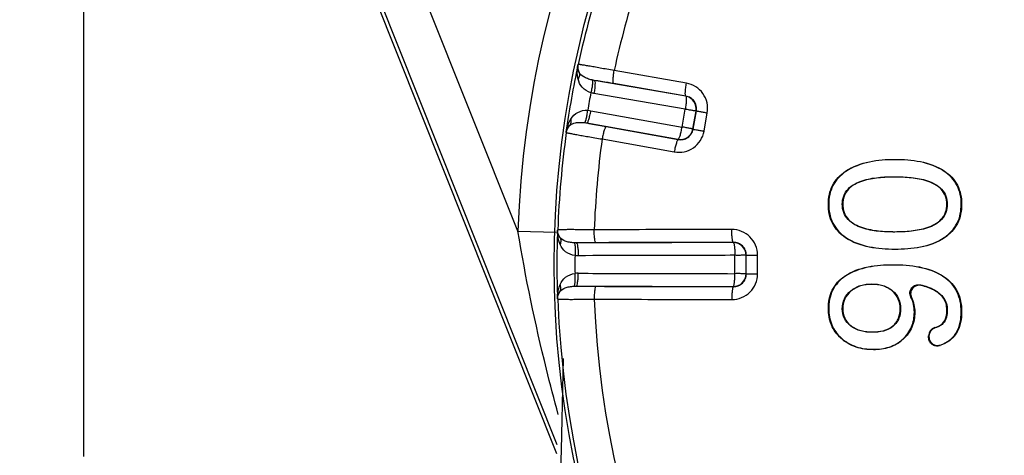
# Model space of a CAD drawing. Units: inches. Extents: x -5802 to 8978, y -5187 to 2634.
# Drawn here: x 8150 to 8174, y -4659 to -4649 of the extents above; entities that cross this region are included whole.
import ezdxf

# ---------------------------------------------------------------- set-up
doc = ezdxf.new("R2010")
doc.units = ezdxf.units.IN
doc.header["$MEASUREMENT"] = 0
doc.layers.get('0').update_dxf_attribs({"lineweight": 30})
doc.styles.get("Standard").update_dxf_attribs({"font": 'SimSun.ttf'})
doc.dimstyles.new('B1-30', dxfattribs={"dimtxt": 30, "dimasz": 15, "dimexe": 6, "dimexo": 4, "dimgap": 4, "dimtad": 1, "dimtoh": 1, "dimdsep": 46, "dimtxsty": 'Standard', "dimblk": 'CLOSEDBLANK', "dimcen": 2.5, "dimadec": 0, "dimazin": 0, "dimtfac": 1, "dimtmove": 0, "dimatfit": 3, "dimfxl": 10, "dimarcsym": 0})

# ---------------------------------------------------------------- blocks, each defined once
blk = doc.blocks.new('_ClosedBlank')
at = {"color": 0, "linetype": 'ByBlock', "lineweight": -2}
for p, q in [((-1, 0.1667), (0, 0)), ((-1, 0.1667), (-1, -0.1667)), ((0, 0), (-1, -0.1667))]:
    blk.add_line(p, q, dxfattribs=at)
blk = doc.blocks.new('*D72')
at = {"color": 0, "lineweight": -2, "transparency": 16777216}
for p, q in [((8033.497, -4559.355), (7992.319, -4559.355)), ((7998.319, -4729.856), (7998.319, -4574.355)), ((8151.489, -4744.856), (7992.319, -4744.856))]:
    blk.add_line(p, q, dxfattribs=at)
at = {"layer": 'Defpoints', "color": 0, "transparency": 16777216}
for p in [(7998.319, -4559.355), (8037.497, -4559.355), (8155.489, -4744.856)]:
    blk.add_point(p, dxfattribs=at)
at = {"color": 0, "lineweight": -2, "transparency": 16777216, "xscale": 15, "yscale": 15, "zscale": 15}
for p, rotation in [((7998.319, -4559.355), 90), ((7998.319, -4744.856), 270)]:
    blk.add_blockref('_ClosedBlank', p, dxfattribs=dict(at, rotation=rotation))
at = {"color": 0, "lineweight": 9, "transparency": 16777216, "insert": (7979.319, -4652.105), "char_height": 30, "attachment_point": 5, "rotation": 90}
blk.add_mtext('185.5', dxfattribs=at)

msp = doc.modelspace()

# ---------------------------------------------------------------- linework, layer by layer
at = {"color": 7, "linetype": 'Continuous'}
for p, q in [((8162.159, -4654.072), (8152.109, -4628.89)), ((8163.073, -4659.295), (8151.094, -4629.277)), ((8163.081, -4659.08), (8151.181, -4629.26)), ((8151.989, -4659.356), (8151.989, -4631.52)), ((8163.574, -4650.169), (8163.566, -4650.175)), ((8166.106, -4650.608), (8164.414, -4650.314)), ((8166.09, -4650.916), (8163.949, -4650.544)), ((8166.094, -4650.913), (8164.406, -4650.619)), ((8166.079, -4651.219), (8163.941, -4650.847)), ((8166.094, -4650.913), (8166.09, -4650.916)), ((8166.005, -4651.636), (8166.079, -4651.219)), ((8163.87, -4651.253), (8166.005, -4651.636)), ((8166.26, -4651.681), (8166.334, -4651.263)), ((8166.264, -4651.687), (8166.339, -4651.259)), ((8166.339, -4651.259), (8166.334, -4651.263)), ((8166.52, -4651.732), (8166.595, -4651.304)), ((8163.773, -4651.541), (8165.912, -4651.924)), ((8164.228, -4651.627), (8165.915, -4651.928)), ((8166.264, -4651.687), (8166.26, -4651.681)), ((8163.287, -4651.757), (8163.293, -4651.765)), ((8164.132, -4651.916), (8165.822, -4652.218)), ((8165.915, -4651.928), (8165.912, -4651.924)), ((8170.991, -4652.393), (8170.991, -4652.401)), ((8169.836, -4652.672), (8169.841, -4652.679)), ((8170.991, -4652.808), (8170.991, -4652.8)), ((8172.148, -4652.666), (8172.143, -4652.673)), ((8169.432, -4653.444), (8169.441, -4653.444)), ((8169.768, -4653.444), (8169.759, -4653.444)), ((8172.207, -4653.444), (8172.216, -4653.444)), ((8172.553, -4653.444), (8172.544, -4653.444)), ((8162.159, -4654.072), (8163.058, -4654.102)), ((8163.094, -4654.046), (8163.086, -4654.053)), ((8169.834, -4654.228), (8169.839, -4654.221)), ((8170.991, -4654.087), (8170.991, -4654.095)), ((8172.15, -4654.232), (8172.145, -4654.225)), ((8167.208, -4654.337), (8167.204, -4654.34)), ((8167.243, -4655.071), (8167.243, -4654.641)), ((8167.509, -4654.635), (8167.504, -4654.64)), ((8167.504, -4655.072), (8167.504, -4654.64)), ((8167.509, -4655.077), (8167.509, -4654.635)), ((8167.772, -4655.077), (8167.772, -4654.635)), ((8170.991, -4654.503), (8170.991, -4654.494)), ((8170.945, -4654.86), (8170.945, -4654.868)), ((8167.509, -4655.077), (8167.504, -4655.072)), ((8169.817, -4655.126), (8169.822, -4655.133)), ((8172.141, -4655.142), (8172.136, -4655.149)), ((8167.208, -4655.375), (8167.204, -4655.372)), ((8170.452, -4655.321), (8170.452, -4655.312)), ((8169.96, -4655.48), (8169.955, -4655.474)), ((8170.932, -4655.479), (8170.938, -4655.473)), ((8171.91, -4655.459), (8171.915, -4655.452)), ((8163.086, -4655.659), (8163.094, -4655.666)), ((8169.432, -4655.893), (8169.44, -4655.893)), ((8169.768, -4655.893), (8169.759, -4655.893)), ((8171.114, -4655.893), (8171.123, -4655.893)), ((8171.455, -4655.974), (8171.446, -4655.974)), ((8172.207, -4655.914), (8172.216, -4655.914)), ((8172.553, -4655.962), (8172.544, -4655.962)), ((8169.957, -4656.288), (8169.952, -4656.295)), ((8170.945, -4656.293), (8170.951, -4656.299)), ((8172.107, -4656.235), (8172.114, -4656.241)), ((8170.464, -4656.436), (8170.464, -4656.445)), ((8171.78, -4656.566), (8171.78, -4656.526)), ((8171.789, -4656.533), (8171.789, -4656.554)), ((8171.923, -4656.334), (8171.93, -4656.341)), ((8169.726, -4656.583), (8169.732, -4656.576)), ((8171.184, -4656.608), (8171.178, -4656.602)), ((8170.487, -4656.852), (8170.487, -4656.843))]:
    msp.add_line(p, q, dxfattribs=at)
msp.add_circle((8185.489, -4654.856), 22.482, dxfattribs=at)
for centre, radius, start, end in [((8185.489, -4654.856), 23.343, 1.9249, 178.0751), ((8185.489, -4654.856), 22.41, 162.0722, 167.9278), ((8185.489, -4654.856), 21.558, 162.1613, 167.8387), ((8185.489, -4654.856), 22.417, 167.946, 172.054), ((8185.489, -4654.856), 21.993, 169.4566, 170.5434), ((8166.038, -4651.211), 0.3, 350.0209, 79.9791), ((8165.964, -4651.629), 0.3, 260.021, 349.979), ((8185.489, -4654.856), 22.41, 172.0722, 177.9278), ((8185.489, -4654.856), 21.558, 172.1613, 177.8387), ((8185.489, -4654.856), 22.417, 177.946, 182.054), ((8167.204, -4654.641), 0.3, 0.0209, 89.9791), ((8185.489, -4654.856), 21.993, 179.4566, 180.5434), ((8163.568, -4656.097), 1.035, 89.7587, 93.9504), ((8167.172, -4655.077), 0.6, 269.7831, 359.9579), ((8167.204, -4655.072), 0.3, 270.0209, 359.9791), ((8170.63, -4656.671), 1.645, 53.6138, 54.3991), ((8185.489, -4654.856), 22.41, 182.0722, 357.9278), ((8185.489, -4654.856), 21.558, 182.1613, 357.8387), ((8170.834, -4656.455), 0.991, 56.6111, 57.5843), ((8171.98, -4656.526), 0.2, 106.6389, 180.0334), ((8173.697, -4653.959), 3.204, 233.2531, 233.4483), ((8171.989, -4656.533), 0.2, 107.0327, 180.0332), ((8169.727, -4655.051), 2.552, 323.5718, 323.9041), ((8167.799, -4652.994), 5.671, 318.4393, 318.6117), ((8003.418, -4654.856), 159.821, 342.87584, 359.21058)]:
    msp.add_arc(centre, radius, start, end, dxfattribs=at)
for points, start_tangent, end_tangent in [([(8163.568, -4650.514), (8163.554, -4650.429), (8163.566, -4650.175)], (-0.223047, 0.974808), (0.196172, 0.98057)), ([(8163.591, -4650.348), (8163.574, -4650.304), (8163.566, -4650.175)], (-0.430001, 0.902828), (0.168245, 0.985745)), ([(8163.591, -4650.348), (8163.574, -4650.169)], (-0.386051, 0.922477), (0.208834, 0.977951)), ([(8164.414, -4650.314), (8164.246, -4650.283), (8164.088, -4650.255), (8163.945, -4650.229), (8163.82, -4650.207), (8163.718, -4650.19), (8163.676, -4650.183), (8163.641, -4650.177), (8163.614, -4650.173), (8163.593, -4650.17), (8163.58, -4650.169), (8163.574, -4650.169)], (-0.983133, 0.182893), (-0.912237, -0.409662)), ([(8163.591, -4650.348), (8163.6, -4650.428), (8163.568, -4650.514)], (0.362537, -0.93197), (-0.52004, -0.854142)), ([(8163.867, -4650.832), (8163.665, -4650.704), (8163.568, -4650.514)], (-0.961253, 0.275669), (-0.223289, 0.974752)), ([(8163.898, -4650.534), (8163.79, -4650.502), (8163.701, -4650.459), (8163.591, -4650.348)], (-0.97582, 0.218577), (-0.420935, 0.907091)), ([(8163.898, -4650.534), (8163.904, -4650.545), (8163.907, -4650.565), (8163.907, -4650.594), (8163.904, -4650.632), (8163.891, -4650.725), (8163.867, -4650.832)], (0.7865, -0.61759), (-0.240465, -0.970658)), ([(8163.949, -4650.544), (8163.898, -4650.534)], (-0.986354, 0.164639), (-0.97573, 0.218976)), ([(8164.406, -4650.619), (8164.398, -4650.611), (8164.393, -4650.592), (8164.39, -4650.525), (8164.398, -4650.427), (8164.414, -4650.314)], (-0.957964, 0.286889), (0.171944, 0.985107)), ([(8163.949, -4650.544), (8163.956, -4650.552), (8163.962, -4650.571), (8163.965, -4650.638), (8163.958, -4650.735), (8163.941, -4650.847)], (0.958843, -0.283938), (-0.171281, -0.985222)), ([(8164.406, -4650.619), (8164.273, -4650.596), (8163.949, -4650.544)], (-0.985259, 0.171071), (-0.988689, 0.149978)), ([(8166.094, -4650.913), (8166.088, -4650.905), (8166.083, -4650.886), (8166.081, -4650.857), (8166.082, -4650.819), (8166.09, -4650.721), (8166.106, -4650.608)], (-0.955447, 0.295162), (0.172075, 0.985084)), ([(8166.595, -4651.304), (8166.59, -4651.068), (8166.494, -4650.853), (8166.324, -4650.692), (8166.106, -4650.608)], (0.173677, 0.984803), (-0.985225, 0.171267)), ([(8163.941, -4650.847), (8163.867, -4650.832)], (-0.98526, 0.171066), (-0.970162, 0.242459)), ([(8166.09, -4650.916), (8166.098, -4650.924), (8166.101, -4650.942), (8166.103, -4651.009), (8166.095, -4651.106), (8166.079, -4651.219)], (0.964277, -0.264898), (-0.131833, -0.991272)), ([(8166.339, -4651.259), (8166.336, -4651.14), (8166.287, -4651.032), (8166.202, -4650.953), (8166.094, -4650.913)], (0.173925, 0.984759), (-0.985683, 0.168608)), ([(8166.334, -4651.263), (8166.328, -4651.261), (8166.313, -4651.259), (8166.29, -4651.256), (8166.259, -4651.25), (8166.221, -4651.244), (8166.177, -4651.237), (8166.079, -4651.219)], (-0.115853, 0.993266), (-0.969717, 0.244232)), ([(8163.287, -4651.757), (8163.304, -4651.674), (8163.404, -4651.439)], (0.151028, 0.98853), (0.543072, 0.839686)), ([(8163.37, -4651.603), (8163.405, -4651.53), (8163.404, -4651.439)], (0.659356, 0.751831), (-0.196583, 0.980487)), ([(8163.404, -4651.439), (8163.561, -4651.294), (8163.795, -4651.243)], (0.543269, 0.839558), (0.997568, -0.069695)), ([(8163.722, -4651.533), (8163.731, -4651.525), (8163.741, -4651.507), (8163.751, -4651.479), (8163.761, -4651.443), (8163.78, -4651.351), (8163.795, -4651.243)], (0.95023, 0.31155), (0.105996, 0.994367)), ([(8163.773, -4651.541), (8163.783, -4651.536), (8163.794, -4651.52), (8163.82, -4651.458), (8163.846, -4651.365), (8163.87, -4651.253)], (0.998129, -0.061139), (0.176009, 0.984388)), ([(8163.795, -4651.243), (8163.87, -4651.253)], (0.994579, -0.103982), (0.984349, -0.17623)), ([(8166.339, -4651.259), (8166.36, -4651.262), (8166.414, -4651.272), (8166.496, -4651.286), (8166.595, -4651.304)], (0.996215, -0.086922), (0.984848, -0.173418)), ([(8163.287, -4651.757), (8163.298, -4651.716), (8163.37, -4651.603)], (0.179031, 0.983843), (0.712845, 0.701321)), ([(8163.293, -4651.765), (8163.37, -4651.603)], (0.138239, 0.990399), (0.678259, 0.734823)), ([(8163.37, -4651.603), (8163.511, -4651.536), (8163.609, -4651.526), (8163.722, -4651.533)], (0.705714, 0.708496), (0.99173, -0.128344)), ([(8163.722, -4651.533), (8163.773, -4651.541)], (0.991781, -0.127945), (0.98318, -0.182638)), ([(8163.773, -4651.541), (8163.864, -4651.559), (8164.228, -4651.627)], (0.980359, -0.197221), (0.98435, -0.176225)), ([(8164.228, -4651.627), (8164.218, -4651.632), (8164.207, -4651.648), (8164.181, -4651.71), (8164.155, -4651.804), (8164.132, -4651.916)], (-0.998276, 0.0587), (-0.175352, -0.984506)), ([(8165.912, -4651.924), (8165.922, -4651.919), (8165.932, -4651.903), (8165.957, -4651.841), (8165.982, -4651.747), (8166.005, -4651.636)], (0.996724, -0.08088), (0.215153, 0.97658)), ([(8165.915, -4651.928), (8166.03, -4651.927), (8166.137, -4651.882), (8166.22, -4651.798), (8166.264, -4651.687)], (0.983886, -0.178798), (0.173778, 0.984785)), ([(8166.26, -4651.681), (8166.254, -4651.681), (8166.24, -4651.678), (8166.217, -4651.673), (8166.186, -4651.668), (8166.148, -4651.661), (8166.104, -4651.652), (8166.005, -4651.636)], (-0.448585, -0.89374), (-0.994768, 0.10216)), ([(8166.264, -4651.687), (8166.284, -4651.691), (8166.339, -4651.7), (8166.421, -4651.715), (8166.52, -4651.732)], (0.965865, -0.259044), (0.984767, -0.173878)), ([(8163.293, -4651.765), (8163.298, -4651.767), (8163.311, -4651.77), (8163.331, -4651.775), (8163.359, -4651.78), (8163.393, -4651.787), (8163.435, -4651.795), (8163.537, -4651.814), (8163.661, -4651.836), (8163.805, -4651.861), (8163.964, -4651.888), (8164.132, -4651.916)], (0.716539, -0.697547), (0.986395, -0.16439)), ([(8165.822, -4652.218), (8166.056, -4652.214), (8166.271, -4652.121), (8166.434, -4651.952), (8166.52, -4651.732)], (0.984349, -0.176229), (0.173805, 0.98478)), ([(8165.915, -4651.928), (8165.906, -4651.934), (8165.896, -4651.95), (8165.884, -4651.976), (8165.871, -4652.012), (8165.845, -4652.107), (8165.822, -4652.218)], (-0.998778, 0.049421), (-0.175222, -0.984529)), ([(8169.836, -4652.672), (8170.393, -4652.449), (8170.991, -4652.393)], (0.827291, 0.561773), (0.999998, 0.001816)), ([(8170.991, -4652.401), (8170.395, -4652.457), (8169.841, -4652.679)], (-0.999998, -0.001822), (-0.827289, -0.561777)), ([(8170.991, -4652.393), (8171.59, -4652.446), (8172.148, -4652.666)], (0.999998, 0.001816), (0.827975, -0.560764)), ([(8172.143, -4652.673), (8171.587, -4652.454), (8170.991, -4652.401)], (-0.827978, 0.56076), (-0.999998, -0.001822)), ([(8169.432, -4653.444), (8169.455, -4653.218), (8169.532, -4653.004), (8169.663, -4652.819), (8169.836, -4652.672)], (0.000175, 1), (0.827291, 0.561773)), ([(8169.841, -4652.679), (8169.67, -4652.824), (8169.539, -4653.008), (8169.463, -4653.22), (8169.441, -4653.444)], (-0.827289, -0.561777), (-0.000176, -1)), ([(8169.759, -4653.444), (8169.791, -4653.253), (8169.894, -4653.088), (8170.048, -4652.971), (8170.226, -4652.894), (8170.604, -4652.818), (8170.991, -4652.8)], (-0.000177, 1), (0.999998, -0.001823)), ([(8170.991, -4652.808), (8170.608, -4652.827), (8170.232, -4652.901), (8170.056, -4652.976), (8169.902, -4653.092), (8169.8, -4653.254), (8169.768, -4653.444)], (-0.999998, 0.001818), (0.000176, -1)), ([(8170.991, -4652.8), (8171.375, -4652.819), (8171.752, -4652.896), (8171.929, -4652.973), (8172.082, -4653.09), (8172.184, -4653.254), (8172.216, -4653.444)], (0.999998, -0.001823), (-0.000179, -1)), ([(8172.207, -4653.444), (8172.175, -4653.255), (8172.074, -4653.094), (8171.922, -4652.979), (8171.746, -4652.903), (8171.372, -4652.828), (8170.991, -4652.808)], (0.000178, 1), (-0.999998, 0.001818)), ([(8172.544, -4653.444), (8172.522, -4653.219), (8172.446, -4653.005), (8172.315, -4652.819), (8172.143, -4652.673)], (-0.00018, 1), (-0.827978, 0.56076)), ([(8172.148, -4652.666), (8172.322, -4652.814), (8172.454, -4653.001), (8172.53, -4653.216), (8172.553, -4653.444)], (0.827975, -0.560764), (0.000179, -1)), ([(8169.834, -4654.228), (8169.66, -4654.079), (8169.53, -4653.89), (8169.454, -4653.673), (8169.432, -4653.444)], (-0.825159, 0.5649), (0.000175, 1)), ([(8169.441, -4653.444), (8169.463, -4653.671), (8169.537, -4653.886), (8169.667, -4654.073), (8169.839, -4654.221)], (-0.000176, -1), (0.825156, -0.564904)), ([(8170.991, -4654.095), (8170.603, -4654.077), (8170.223, -4653.999), (8170.045, -4653.921), (8169.892, -4653.802), (8169.791, -4653.637), (8169.759, -4653.444)], (-0.999998, -0.001824), (-0.000177, 1)), ([(8169.768, -4653.444), (8169.799, -4653.635), (8169.901, -4653.799), (8170.053, -4653.916), (8170.23, -4653.992), (8170.606, -4654.068), (8170.991, -4654.087)], (0.000176, -1), (0.999998, 0.001818)), ([(8170.991, -4654.087), (8171.373, -4654.067), (8171.748, -4653.99), (8171.924, -4653.914), (8172.075, -4653.797), (8172.176, -4653.634), (8172.207, -4653.444)], (0.999998, 0.001818), (0.000178, 1)), ([(8172.216, -4653.444), (8172.184, -4653.636), (8172.084, -4653.801), (8171.931, -4653.919), (8171.754, -4653.997), (8171.376, -4654.075), (8170.991, -4654.095)], (-0.000179, -1), (-0.999998, -0.001824)), ([(8172.145, -4654.225), (8172.318, -4654.076), (8172.448, -4653.888), (8172.522, -4653.672), (8172.544, -4653.444)], (0.825835, 0.563912), (-0.00018, 1)), ([(8172.553, -4653.444), (8172.531, -4653.674), (8172.455, -4653.892), (8172.325, -4654.082), (8172.15, -4654.232)], (0.000179, -1), (-0.825833, -0.563915)), ([(8163.105, -4658.369), (8162.828, -4657.307), (8162.159, -4654.072)], (-0.264575, 0.964365), (-0.163113, 0.986607)), ([(8163.147, -4654.386), (8163.118, -4654.305), (8163.086, -4654.053)], (-0.388932, 0.921267), (0.022916, 0.999737)), ([(8163.141, -4654.219), (8163.117, -4654.178), (8163.086, -4654.053)], (-0.580243, 0.814443), (-0.005486, 0.999985)), ([(8163.141, -4654.219), (8163.094, -4654.046)], (-0.540373, 0.841426), (0.035842, 0.999357)), ([(8163.946, -4654.043), (8163.775, -4654.042), (8163.614, -4654.041), (8163.468, -4654.04), (8163.342, -4654.04), (8163.238, -4654.041), (8163.196, -4654.042), (8163.161, -4654.042), (8163.133, -4654.043), (8163.112, -4654.044), (8163.099, -4654.045), (8163.094, -4654.046)], (-0.999956, 0.009396), (-0.827242, -0.561846)), ([(8163.141, -4654.219), (8163.163, -4654.296), (8163.147, -4654.386)], (0.518863, -0.854857), (-0.36382, -0.931469)), ([(8163.475, -4654.349), (8163.364, -4654.336), (8163.269, -4654.309), (8163.141, -4654.219)], (-0.99895, 0.045807), (-0.572055, 0.820215)), ([(8167.169, -4654.035), (8166.363, -4654.037), (8163.946, -4654.043)], (-0.999997, -0.00226), (-0.999997, -0.002625)), ([(8163.99, -4654.345), (8163.981, -4654.338), (8163.973, -4654.32), (8163.959, -4654.254), (8163.949, -4654.157), (8163.946, -4654.043)], (-0.993228, 0.116181), (-0.00173, 0.999999)), ([(8167.208, -4654.337), (8167.2, -4654.33), (8167.193, -4654.312), (8167.187, -4654.284), (8167.181, -4654.247), (8167.173, -4654.149), (8167.169, -4654.035)], (-0.990967, 0.134107), (-0.001481, 0.999999)), ([(8167.772, -4654.635), (8167.726, -4654.404), (8167.594, -4654.209), (8167.399, -4654.08), (8167.169, -4654.035)], (0.000033, 1), (-0.999997, -0.002245)), ([(8170.991, -4654.503), (8170.391, -4654.449), (8169.834, -4654.228)], (-0.999998, 0.001819), (-0.825159, 0.5649)), ([(8169.839, -4654.221), (8170.394, -4654.44), (8170.991, -4654.494)], (0.825156, -0.564904), (0.999998, -0.001825)), ([(8170.991, -4654.494), (8171.588, -4654.443), (8172.145, -4654.225)], (0.999998, -0.001825), (0.825835, 0.563912)), ([(8172.15, -4654.232), (8171.591, -4654.451), (8170.991, -4654.503)], (-0.825833, -0.563915), (-0.999998, 0.001819)), ([(8163.497, -4654.647), (8163.275, -4654.557), (8163.147, -4654.386)], (-0.994518, 0.104561), (-0.38916, 0.92117)), ([(8163.475, -4654.349), (8163.483, -4654.358), (8163.49, -4654.378), (8163.495, -4654.407), (8163.499, -4654.444), (8163.501, -4654.538), (8163.497, -4654.647)], (0.881795, -0.471633), (-0.068259, -0.997668)), ([(8163.527, -4654.35), (8163.475, -4654.349)], (-0.999958, -0.009141), (-0.998931, 0.046216)), ([(8167.204, -4654.34), (8166.284, -4654.343), (8163.527, -4654.35)], (-0.999997, -0.002254), (-0.999996, -0.002675)), ([(8163.99, -4654.345), (8163.856, -4654.345), (8163.527, -4654.35)], (-0.999997, -0.002617), (-0.999712, -0.023985)), ([(8163.527, -4654.35), (8163.536, -4654.356), (8163.544, -4654.374), (8163.559, -4654.439), (8163.569, -4654.536), (8163.573, -4654.65)], (0.993581, -0.113123), (0.002404, -0.999997)), ([(8167.208, -4654.337), (8166.403, -4654.339), (8163.99, -4654.345)], (-0.999997, -0.002251), (-0.999997, -0.002619)), ([(8167.204, -4654.34), (8167.212, -4654.347), (8167.219, -4654.365), (8167.225, -4654.393), (8167.231, -4654.43), (8167.24, -4654.527), (8167.243, -4654.641)], (0.995089, -0.098984), (0.042318, -0.999104)), ([(8167.509, -4654.635), (8167.485, -4654.519), (8167.419, -4654.422), (8167.321, -4654.358), (8167.208, -4654.337)], (0.000282, 1), (-0.999989, -0.004773)), ([(8163.573, -4654.65), (8163.497, -4654.647)], (-0.999997, -0.002622), (-0.997525, 0.070309)), ([(8167.243, -4654.641), (8166.324, -4654.643), (8163.573, -4654.65)], (-0.999997, -0.002252), (-0.999996, -0.002674)), ([(8167.504, -4654.64), (8167.498, -4654.639), (8167.483, -4654.64), (8167.46, -4654.641), (8167.428, -4654.641), (8167.389, -4654.641), (8167.344, -4654.642), (8167.243, -4654.641)], (-0.282774, 0.959187), (-0.997348, 0.072777)), ([(8167.509, -4654.635), (8167.53, -4654.635), (8167.586, -4654.635), (8167.67, -4654.635), (8167.772, -4654.635)], (0.996007, 0.089276), (1, 0.000223)), ([(8169.817, -4655.126), (8170.361, -4654.912), (8170.945, -4654.86)], (0.827002, 0.562199), (0.999998, 0.001824)), ([(8170.945, -4654.868), (8170.363, -4654.921), (8169.822, -4655.133)], (-0.999998, -0.00183), (-0.826999, -0.562204)), ([(8170.945, -4654.86), (8171.564, -4654.914), (8172.141, -4655.142)], (0.999998, 0.001824), (0.825547, -0.564334)), ([(8172.136, -4655.149), (8171.562, -4654.923), (8170.945, -4654.868)], (-0.825549, 0.56433), (-0.999998, -0.00183)), ([(8163.147, -4655.326), (8163.275, -4655.155), (8163.497, -4655.065)], (0.389973, 0.920826), (0.994507, 0.104668)), ([(8163.475, -4655.363), (8163.483, -4655.354), (8163.49, -4655.334), (8163.495, -4655.305), (8163.499, -4655.268), (8163.501, -4655.174), (8163.497, -4655.065)], (0.881682, 0.471844), (-0.068286, 0.997666)), ([(8163.527, -4655.363), (8163.536, -4655.356), (8163.544, -4655.338), (8163.559, -4655.273), (8163.569, -4655.176), (8163.573, -4655.062)], (0.993582, 0.113113), (0.002398, 0.999997)), ([(8163.573, -4655.062), (8164.489, -4655.065), (8167.243, -4655.071)], (0.999996, -0.002674), (0.999997, -0.002252)), ([(8167.204, -4655.372), (8167.212, -4655.365), (8167.219, -4655.347), (8167.225, -4655.319), (8167.231, -4655.282), (8167.24, -4655.185), (8167.243, -4655.071)], (0.995089, 0.098984), (0.042318, 0.999104)), ([(8167.208, -4655.375), (8167.321, -4655.354), (8167.419, -4655.291), (8167.485, -4655.194), (8167.509, -4655.077)], (0.999988, -0.004892), (0.000213, 1)), ([(8167.504, -4655.072), (8167.498, -4655.073), (8167.483, -4655.072), (8167.46, -4655.071), (8167.428, -4655.071), (8167.389, -4655.071), (8167.344, -4655.07), (8167.243, -4655.071)], (-0.282775, -0.959186), (-0.997348, -0.072777)), ([(8167.509, -4655.077), (8167.53, -4655.077), (8167.586, -4655.077), (8167.67, -4655.077), (8167.772, -4655.077)], (0.996007, -0.089273), (1, -0.000223)), ([(8169.432, -4655.893), (8169.453, -4655.67), (8169.524, -4655.458), (8169.649, -4655.272), (8169.817, -4655.126)], (-0.000129, 1), (0.827002, 0.562199)), ([(8169.822, -4655.133), (8169.655, -4655.278), (8169.531, -4655.462), (8169.461, -4655.672), (8169.44, -4655.893)], (-0.826999, -0.562204), (0.000129, -1)), ([(8172.544, -4655.962), (8172.522, -4655.726), (8172.447, -4655.501), (8172.315, -4655.305), (8172.136, -4655.149)], (0.000141, 1), (-0.825549, 0.56433)), ([(8172.141, -4655.142), (8172.321, -4655.299), (8172.455, -4655.497), (8172.531, -4655.724), (8172.553, -4655.962)], (0.825547, -0.564334), (-0.000141, -1)), ([(8163.086, -4655.659), (8163.089, -4655.575), (8163.147, -4655.326)], (-0.022922, 0.999737), (0.388986, 0.921244)), ([(8163.141, -4655.494), (8163.163, -4655.416), (8163.147, -4655.326)], (0.518855, 0.854862), (-0.363917, 0.931432)), ([(8163.141, -4655.494), (8163.269, -4655.403), (8163.364, -4655.376), (8163.475, -4655.363)], (0.571723, 0.820446), (0.998948, 0.045849)), ([(8163.475, -4655.363), (8163.527, -4655.363)], (0.998936, 0.046121), (0.999959, -0.009038)), ([(8163.527, -4655.363), (8164.445, -4655.365), (8167.204, -4655.372)], (0.999996, -0.002675), (0.999997, -0.002254)), ([(8163.527, -4655.363), (8163.62, -4655.364), (8163.99, -4655.367)], (0.999712, -0.023988), (0.999997, -0.002625)), ([(8163.99, -4655.367), (8163.981, -4655.374), (8163.973, -4655.392), (8163.959, -4655.458), (8163.949, -4655.555), (8163.946, -4655.669)], (-0.993303, -0.115541), (-0.00173, -0.999999)), ([(8163.99, -4655.367), (8164.794, -4655.37), (8167.208, -4655.375)], (0.999997, -0.002619), (0.999997, -0.002251)), ([(8167.208, -4655.375), (8167.2, -4655.382), (8167.193, -4655.4), (8167.187, -4655.428), (8167.181, -4655.466), (8167.173, -4655.563), (8167.169, -4655.677)], (-0.990967, -0.134106), (-0.001482, -0.999999)), ([(8169.955, -4655.474), (8170.188, -4655.348), (8170.452, -4655.312)], (0.766066, 0.642762), (0.999998, -0.001886)), ([(8170.452, -4655.321), (8170.191, -4655.357), (8169.96, -4655.48)], (-0.999998, 0.001879), (-0.766062, -0.642766)), ([(8170.452, -4655.312), (8170.71, -4655.348), (8170.938, -4655.473)], (0.999998, -0.001886), (0.756538, -0.653949)), ([(8170.932, -4655.479), (8170.706, -4655.356), (8170.452, -4655.321)], (-0.756541, 0.653946), (-0.999998, 0.001879)), ([(8171.365, -4655.618), (8171.344, -4655.508), (8171.386, -4655.405), (8171.477, -4655.34), (8171.588, -4655.333)], (-0.451783, 0.892128), (0.975269, -0.221021)), ([(8171.606, -4655.347), (8171.495, -4655.352), (8171.404, -4655.415), (8171.361, -4655.517), (8171.379, -4655.627)], (-0.972508, 0.232869), (0.434014, -0.900906)), ([(8171.588, -4655.333), (8171.915, -4655.452)], (0.975269, -0.221021), (0.876481, -0.481436)), ([(8171.91, -4655.459), (8171.606, -4655.347)], (-0.876484, 0.481431), (-0.972508, 0.232869)), ([(8163.086, -4655.659), (8163.09, -4655.617), (8163.141, -4655.494)], (0.005471, 0.999985), (0.580222, 0.814459)), ([(8163.094, -4655.666), (8163.141, -4655.494)], (-0.035842, 0.999357), (0.540304, 0.84147)), ([(8169.759, -4655.893), (8169.808, -4655.66), (8169.955, -4655.474)], (0.00013, 1), (0.766066, 0.642762)), ([(8169.96, -4655.48), (8169.816, -4655.664), (8169.768, -4655.893)], (-0.766062, -0.642766), (-0.000129, -1)), ([(8171.114, -4655.893), (8171.07, -4655.665), (8170.932, -4655.479)], (-0.00013, 1), (-0.756541, 0.653946)), ([(8170.938, -4655.473), (8171.078, -4655.661), (8171.123, -4655.893)], (0.756538, -0.653949), (0.00013, -1)), ([(8172.207, -4655.914), (8172.188, -4655.772), (8172.126, -4655.644), (8171.91, -4655.459)], (-0.000134, 1), (-0.876484, 0.481431)), ([(8171.915, -4655.452), (8172.133, -4655.639), (8172.196, -4655.77), (8172.216, -4655.914)], (0.876481, -0.481436), (0.000134, -1)), ([(8163.094, -4655.666), (8163.099, -4655.667), (8163.112, -4655.668), (8163.133, -4655.669), (8163.161, -4655.67), (8163.196, -4655.671), (8163.238, -4655.671), (8163.342, -4655.672), (8163.468, -4655.672), (8163.614, -4655.671), (8163.775, -4655.67), (8163.946, -4655.669)], (0.825497, -0.564407), (0.999956, 0.009397)), ([(8163.946, -4655.669), (8164.751, -4655.671), (8167.169, -4655.677)], (0.999997, -0.002625), (0.999997, -0.00226)), ([(8171.446, -4655.974), (8171.427, -4655.791), (8171.365, -4655.618)], (0.000141, 1), (-0.451783, 0.892128)), ([(8171.379, -4655.627), (8171.437, -4655.797), (8171.455, -4655.974)], (0.434014, -0.900906), (-0.000141, -1)), ([(8169.726, -4656.583), (8169.598, -4656.439), (8169.503, -4656.271), (8169.432, -4655.893)], (-0.736928, 0.675972), (-0.000129, 1)), ([(8169.44, -4655.893), (8169.457, -4656.084), (8169.511, -4656.267), (8169.605, -4656.434), (8169.732, -4656.576)], (0.000129, -1), (0.736925, -0.675975)), ([(8169.952, -4656.295), (8169.807, -4656.118), (8169.759, -4655.893)], (-0.784922, 0.619595), (0.00013, 1)), ([(8169.768, -4655.893), (8169.815, -4656.114), (8169.957, -4656.288)], (-0.000129, -1), (0.784919, -0.619598)), ([(8170.945, -4656.293), (8171.021, -4656.211), (8171.076, -4656.113), (8171.114, -4655.893)], (0.763755, 0.645507), (-0.00013, 1)), ([(8171.123, -4655.893), (8171.084, -4656.117), (8171.028, -4656.216), (8170.951, -4656.299)], (0.00013, -1), (-0.763751, -0.64551)), ([(8171.178, -4656.602), (8171.295, -4656.471), (8171.381, -4656.318), (8171.446, -4655.974)], (0.739391, 0.673277), (0.000141, 1)), ([(8171.455, -4655.974), (8171.389, -4656.322), (8171.302, -4656.476), (8171.184, -4656.608)], (-0.000141, -1), (-0.739388, -0.67328)), ([(8172.553, -4655.962), (8172.528, -4656.215), (8172.438, -4656.453), (8172.363, -4656.556), (8172.269, -4656.641), (8172.043, -4656.756)], (-0.000141, -1), (-0.949174, -0.314752)), ([(8172.054, -4656.743), (8172.273, -4656.628), (8172.363, -4656.543), (8172.435, -4656.442), (8172.521, -4656.209), (8172.544, -4655.962)], (0.944832, 0.327556), (0.000141, 1)), ([(8172.107, -4656.235), (8172.188, -4656.085), (8172.207, -4655.914)], (0.711721, 0.702462), (-0.000134, 1)), ([(8172.216, -4655.914), (8172.196, -4656.088), (8172.114, -4656.241)], (0.000134, -1), (-0.711718, -0.702465)), ([(8170.464, -4656.445), (8170.195, -4656.413), (8169.952, -4656.295)], (-0.999998, -0.001884), (-0.784922, 0.619595)), ([(8169.957, -4656.288), (8170.198, -4656.405), (8170.464, -4656.436)], (0.784919, -0.619598), (0.999998, 0.001878)), ([(8170.464, -4656.436), (8170.718, -4656.406), (8170.945, -4656.293)], (0.999998, 0.001878), (0.763755, 0.645507)), ([(8170.951, -4656.299), (8170.721, -4656.415), (8170.464, -4656.445)], (-0.763751, -0.64551), (-0.999998, -0.001884)), ([(8171.923, -4656.334), (8172.067, -4656.268), (8172.107, -4656.235)], (0.958324, 0.285683), (0.711721, 0.702462)), ([(8172.114, -4656.241), (8172.073, -4656.275), (8171.93, -4656.341)], (-0.711718, -0.702465), (-0.956336, -0.292271)), ([(8170.487, -4656.852), (8170.081, -4656.79), (8169.892, -4656.705), (8169.726, -4656.583)], (-0.999998, 0.001874), (-0.736928, 0.675972)), ([(8169.732, -4656.576), (8169.897, -4656.698), (8170.084, -4656.782), (8170.487, -4656.843)], (0.736925, -0.675975), (0.999998, -0.00188)), ([(8170.487, -4656.843), (8170.856, -4656.789), (8171.027, -4656.712), (8171.178, -4656.602)], (0.999998, -0.00188), (0.739391, 0.673277)), ([(8171.184, -4656.608), (8171.031, -4656.72), (8170.859, -4656.797), (8170.487, -4656.852)], (-0.739388, -0.67328), (-0.999998, 0.001874)), ([(8172.043, -4656.756), (8171.949, -4656.764), (8171.863, -4656.729), (8171.802, -4656.657), (8171.78, -4656.566)], (-0.949174, -0.314752), (-0.000215, 1)), ([(8171.789, -4656.554), (8171.811, -4656.646), (8171.873, -4656.717), (8171.96, -4656.752), (8172.054, -4656.743)], (0.000214, -1), (0.944832, 0.327556))]:
    msp.add_spline(points, degree=3, dxfattribs=dict(at, start_tangent=start_tangent, end_tangent=end_tangent))

# ---------------------------------------------------------------- dimensions: what is measured, and where the dimension line sits
at = {"color": 3, "lineweight": 9}
dim = msp.add_linear_dim(base=(7998.319, -4559.355), p1=(8155.489, -4744.856), p2=(8037.497, -4559.355), angle=90, dimstyle='B1-30', dxfattribs=at)
dim.commit()
dim.dimension.update_dxf_attribs({"geometry": '*D72', "text_midpoint": (7979.319, -4652.105)})

doc.saveas('drawing.dxf')
